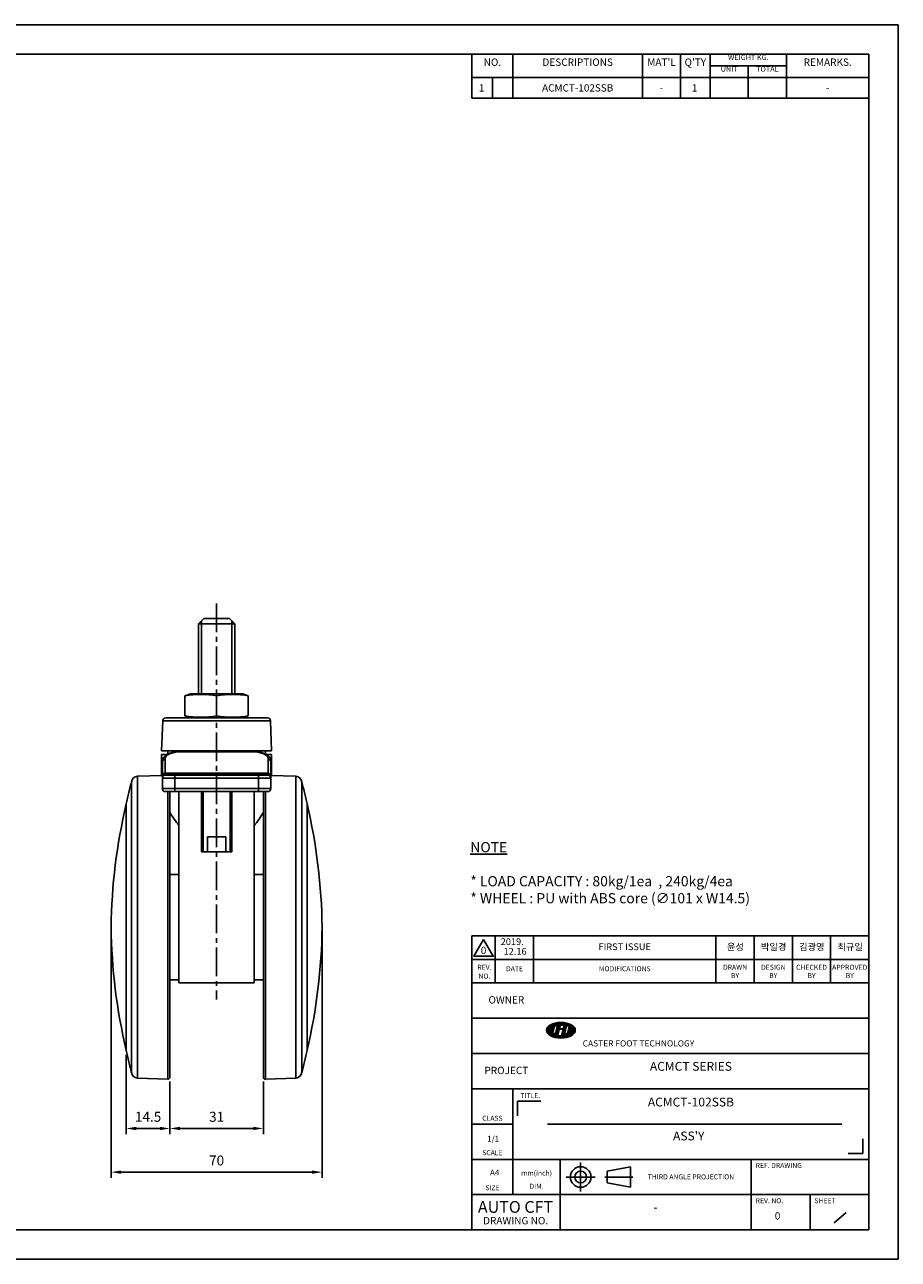
# Model space of a CAD drawing. Extents: x 3862 to 4442, y -269 to 141.
# Drawn here: x 4152 to 4442, y -269 to 141 of the extents above; entities that cross this region are included whole.
import ezdxf
from ezdxf.enums import TextEntityAlignment as Align

# ---------------------------------------------------------------- set-up
doc = ezdxf.new("R2010")
doc.units = 0
doc.linetypes.add('CENTER2', pattern=[28.575, 19.05, -3.175, 3.175, -3.175])
doc.linetypes.add('EB_DASHDOT', pattern=[39, 30, -3, 3, -3])
doc.layers.get('0').update_dxf_attribs({"linetype": 'CONTINUOUS'})
doc.layers.get('DEFPOINTS').update_dxf_attribs({"linetype": 'CONTINUOUS'})
for name, color, linetype in [('AM_0', 7, 'CONTINUOUS'), ('CAXA1', 1, 'EB_DASHDOT'), ('템플릿GREEN', 3, 'CONTINUOUS'), ('템플릿RED', 1, 'CONTINUOUS'), ('템플릿WHITE', 7, 'CONTINUOUS'), ('템플릿YELLOW', 2, 'CONTINUOUS'), ('해칭선', 1, 'CONTINUOUS')]:
    doc.layers.add(name, color=color, linetype=linetype)
doc.styles.add('CADSG', font='simplex', dxfattribs={"bigfont": 'cadsg'})
doc.styles.add('SIMPLEX', font='SIMPLEX.shx', dxfattribs={"bigfont": 'gsg1.shx'})
doc.styles.get("Standard").update_dxf_attribs({"font": 'romans.shx', "bigfont": 'whgtxt.shx'})
doc.dimstyles.new('AUTOCFT', dxfattribs={"dimscale": 1.5, "dimtxt": 2.2, "dimasz": 2.2, "dimexe": 1.25, "dimexo": 1, "dimgap": 1.2, "dimtad": 1, "dimtxsty": 'STANDARD', "dimcen": 2.5, "dimclrd": 1, "dimclre": 1, "dimazin": 3, "dimtfac": 1, "dimtmove": 0, "dimatfit": 3})

# ---------------------------------------------------------------- blocks, each defined once
blk = doc.blocks.new('*D33')
at = {"color": 1}
for p, q in [((4181.12, -159.9), (4181.12, -241.63)), ((4251.12, -159.9), (4251.12, -241.63)), ((4184.42, -239.76), (4247.82, -239.76))]:
    blk.add_line(p, q, dxfattribs=at)
for points in [[(4184.42, -239.21), (4184.42, -240.31), (4181.12, -239.76)], [(4247.82, -239.21), (4247.82, -240.31), (4251.12, -239.76)]]:
    blk.add_solid(points, dxfattribs=at)
at = {"layer": 'DEFPOINTS', "color": 0}
for p in [(4181.12, -158.4), (4251.12, -158.4), (4251.12, -239.76)]:
    blk.add_point(p, dxfattribs=at)
at = {"color": 0, "insert": (4216.12, -236.31), "char_height": 3.3, "attachment_point": 5}
blk.add_mtext('70', dxfattribs=at)
blk = doc.blocks.new('*D34')
at = {"color": 1}
for p, q in [((4186.12, -200.79), (4186.12, -227.13)), ((4200.62, -209.7), (4200.62, -227.13)), ((4197.32, -225.26), (4189.42, -225.26))]:
    blk.add_line(p, q, dxfattribs=at)
for points in [[(4189.42, -224.71), (4189.42, -225.81), (4186.12, -225.26)], [(4197.32, -224.71), (4197.32, -225.81), (4200.62, -225.26)]]:
    blk.add_solid(points, dxfattribs=at)
at = {"layer": 'DEFPOINTS', "color": 0}
for p in [(4186.12, -199.29), (4200.62, -208.2), (4186.12, -225.26)]:
    blk.add_point(p, dxfattribs=at)
at = {"color": 0, "insert": (4193.37, -221.81), "char_height": 3.3, "attachment_point": 5}
blk.add_mtext('14.5', dxfattribs=at)
blk = doc.blocks.new('*D35')
at = {"color": 1}
for p, q in [((4200.62, -209.7), (4200.62, -227.13)), ((4231.62, -209.7), (4231.62, -227.13)), ((4203.92, -225.26), (4228.32, -225.26))]:
    blk.add_line(p, q, dxfattribs=at)
for points in [[(4203.92, -224.71), (4203.92, -225.81), (4200.62, -225.26)], [(4228.32, -224.71), (4228.32, -225.81), (4231.62, -225.26)]]:
    blk.add_solid(points, dxfattribs=at)
at = {"layer": 'DEFPOINTS', "color": 0}
for p in [(4200.62, -208.2), (4231.62, -208.2), (4231.62, -225.26)]:
    blk.add_point(p, dxfattribs=at)
at = {"color": 0, "insert": (4216.12, -221.81), "char_height": 3.3, "attachment_point": 5}
blk.add_mtext('31', dxfattribs=at)

msp = doc.modelspace()

# ---------------------------------------------------------------- linework, layer by layer
for p, q in [((4205.619, -81.571), (4207.469, -80.898)), ((4205.619, -81.571), (4205.619, -84.898)), ((4207.469, -80.898), (4224.769, -80.898)), ((4216.119, -81.571), (4216.119, -88.224)), ((4226.619, -81.571), (4224.769, -80.898)), ((4226.619, -81.571), (4226.619, -84.898)), ((4205.619, -88.224), (4205.619, -84.898)), ((4226.619, -88.224), (4226.619, -84.898)), ((4197.869, -99.898), (4198.209, -89.863)), ((4216.119, -89.863), (4198.209, -89.863)), ((4216.119, -88.898), (4199.207, -88.898)), ((4205.619, -88.224), (4207.469, -88.898)), ((4216.119, -88.898), (4233.032, -88.898)), ((4216.119, -89.863), (4234.029, -89.863)), ((4226.619, -88.224), (4224.769, -88.898)), ((4234.369, -99.898), (4234.029, -89.863)), ((4216.119, -99.898), (4197.869, -99.898)), ((4197.869, -108.005), (4197.869, -101.098)), ((4199.639, -101.098), (4197.869, -101.098)), ((4199.869, -100.967), (4199.869, -99.898)), ((4204, -100.18), (4216.119, -100.18)), ((4204.005, -100.046), (4216.119, -100.046)), ((4216.119, -99.898), (4234.369, -99.898)), ((4228.233, -100.046), (4216.119, -100.046)), ((4228.239, -100.18), (4216.119, -100.18)), ((4232.369, -100.967), (4232.369, -99.898)), ((4232.6, -101.098), (4234.369, -101.098)), ((4234.369, -108.005), (4234.369, -101.098)), ((4198.119, -103.259), (4198.119, -112.397)), ((4199.004, -102.78), (4199.004, -107.904)), ((4233.235, -102.78), (4233.235, -107.904)), ((4234.119, -103.259), (4234.119, -112.397)), ((4187.894, -206.549), (4187.894, -110.285)), ((4189.824, -108.286), (4198.119, -107.996)), ((4189.824, -208.548), (4189.824, -108.286)), ((4198.119, -108.897), (4216.119, -108.897)), ((4216.119, -107.284), (4199.119, -107.284)), ((4216.119, -107.727), (4199.119, -107.727)), ((4216.119, -107.897), (4199.119, -107.897)), ((4202.229, -113.397), (4202.229, -107.897)), ((4216.119, -107.284), (4233.119, -107.284)), ((4216.119, -107.727), (4233.119, -107.727)), ((4216.119, -107.897), (4233.119, -107.897)), ((4234.119, -108.897), (4216.119, -108.897)), ((4230.01, -113.397), (4230.01, -107.897)), ((4242.414, -108.286), (4234.119, -107.996)), ((4242.414, -208.548), (4242.414, -108.286)), ((4244.344, -206.549), (4244.344, -110.285)), ((4198.119, -112.397), (4216.119, -112.397)), ((4216.119, -113.397), (4199.119, -113.397)), ((4199.916, -203.384), (4199.916, -113.397)), ((4200.619, -113.397), (4200.619, -208.2)), ((4203.619, -113.397), (4203.619, -176.9)), ((4211.119, -113.397), (4211.119, -133.397)), ((4211.619, -113.397), (4211.619, -133.397)), ((4234.119, -112.397), (4216.119, -112.397)), ((4216.119, -113.397), (4233.119, -113.397)), ((4220.619, -113.397), (4220.619, -133.397)), ((4221.119, -113.397), (4221.119, -133.397)), ((4228.619, -113.397), (4228.619, -176.9)), ((4231.619, -113.397), (4231.619, -208.2)), ((4232.323, -203.384), (4232.323, -113.397)), ((4186.119, -117.505), (4186.119, -199.29)), ((4246.119, -117.505), (4246.119, -199.29)), ((4213.119, -128.397), (4213.119, -133.397)), ((4216.119, -128.397), (4213.119, -128.397)), ((4216.119, -128.397), (4219.119, -128.397)), ((4219.119, -128.397), (4219.119, -133.397)), ((4216.119, -133.397), (4211.119, -133.397)), ((4216.119, -133.397), (4221.119, -133.397)), ((4203.619, -140.9), (4200.619, -140.9)), ((4228.619, -140.9), (4231.619, -140.9)), ((4203.619, -175.9), (4200.619, -175.9)), ((4228.619, -175.9), (4231.619, -175.9)), ((4216.119, -176.9), (4203.619, -176.9)), ((4216.119, -176.9), (4228.619, -176.9)), ((4199.916, -208.9), (4199.916, -203.384)), ((4232.323, -208.9), (4232.323, -203.384)), ((4199.916, -208.9), (4189.824, -208.548)), ((4199.919, -208.9), (4199.916, -208.9)), ((4232.319, -208.9), (4232.323, -208.9)), ((4232.323, -208.9), (4242.414, -208.548))]:
    msp.add_line(p, q)
for centre, radius, start, end in [((4210.869, -110.066), 28.975, 79.56082, 100.43918), ((4221.369, -110.066), 28.975, 79.56082, 100.43918), ((4199.209, -89.898), 1, 90, 178), ((4210.869, -59.729), 28.975, 259.56082, 280.43918), ((4221.369, -59.729), 28.975, 259.56082, 280.43918), ((4233.03, -89.898), 1, 2, 90), ((4200.119, -103.259), 2, 140.87148, 180), ((4232.119, -103.259), 2, 360, 39.12852), ((4362.101, -155.328), 180, 165.34478, 167.8703), ((4189.894, -110.285), 2, 92, 180), ((4199.119, -108.284), 1, 90, 180), ((4199.119, -108.727), 1, 90, 180), ((4199.119, -108.897), 1, 90, 180), ((4233.119, -108.284), 1, 0, 90), ((4233.119, -108.727), 1, 0, 90), ((4233.119, -108.897), 1, 0, 90), ((4242.344, -110.285), 2, 0, 88), ((4070.138, -155.328), 180, 12.1297, 14.65522), ((4199.119, -112.397), 1, 180, 270), ((4233.119, -112.397), 1, 270, 0), ((4367.046, -160.38), 185.938, 166.66854, 179.38921), ((4065.192, -160.38), 185.938, 0.61079, 13.33146), ((4229.993, -103.298), 33.929, 210.03045, 218.98243), ((4202.245, -103.298), 33.929, 321.01757, 329.96955), ((4367.046, -156.415), 185.938, 180.61079, 193.33146), ((4065.192, -156.415), 185.938, 346.66854, 359.38921), ((4362.101, -161.467), 180, 192.1297, 194.60681), ((4070.138, -161.467), 180, 345.39319, 347.8703), ((4189.894, -206.549), 2, 180, 268.00001), ((4199.919, -208.2), 0.7, 270, 0), ((4232.319, -208.2), 0.7, 180, 270), ((4242.344, -206.549), 2, 271.99999, 0)]:
    msp.add_arc(centre, radius, start, end)
for points, knots in [([(4198.568, -101.997), (4198.58, -101.983), (4198.727, -101.804), (4199.07, -101.467), (4199.714, -101.029), (4200.54, -100.634), (4201.548, -100.314), (4202.723, -100.089), (4203.565, -100.061), (4204, -100.046), (4204, -100.046), (4204, -100.046), (4204, -100.046), (4204.001, -100.046), (4204.003, -100.046), (4204.005, -100.046)], [0.17059935, 0.17059935, 0.17059935, 0.17059935, 0.18042907, 0.28911607, 0.40938568, 0.54081182, 0.68312705, 0.83618673, 1, 1, 1, 1.00000001, 1.00000002, 1.00000003, 1.0006738, 1.0006738, 1.0006738, 1.0006738]), ([(4204, -100.18), (4203.677, -100.189), (4203.031, -100.206), (4202.097, -100.348), (4201.233, -100.567), (4200.471, -100.861), (4199.84, -101.212), (4199.372, -101.605), (4199.067, -102.021), (4199.025, -102.298), (4199.004, -102.78)], [0, 0, 0, 0, 0.12500337, 0.25000735, 0.37500969, 0.50001075, 0.62501041, 0.75000931, 0.87500587, 1, 1, 1, 1]), ([(4233.671, -101.997), (4233.659, -101.983), (4233.511, -101.804), (4233.168, -101.467), (4232.524, -101.029), (4231.698, -100.634), (4230.69, -100.314), (4229.515, -100.089), (4228.674, -100.061), (4228.239, -100.046), (4228.239, -100.046), (4228.239, -100.046), (4228.239, -100.046), (4228.237, -100.046), (4228.235, -100.046), (4228.233, -100.046)], [0.17059935, 0.17059935, 0.17059935, 0.17059935, 0.18042907, 0.28911607, 0.40938568, 0.54081182, 0.68312705, 0.83618673, 1, 1, 1, 1.00000001, 1.00000002, 1.00000003, 1.0006738, 1.0006738, 1.0006738, 1.0006738]), ([(4228.239, -100.18), (4228.562, -100.189), (4229.208, -100.206), (4230.141, -100.348), (4231.006, -100.567), (4231.767, -100.861), (4232.398, -101.212), (4232.867, -101.605), (4233.172, -102.021), (4233.214, -102.298), (4233.235, -102.78)], [0, 0, 0, 0, 0.12500337, 0.25000735, 0.37500969, 0.50001075, 0.62501041, 0.75000931, 0.87500587, 1, 1, 1, 1]), ([(4199.004, -102.78), (4198.879, -102.792), (4198.687, -102.809), (4198.456, -102.92), (4198.297, -103.034), (4198.189, -103.153), (4198.135, -103.232), (4198.119, -103.259)], [0, 0, 0, 0, 0.23967397, 0.36850159, 0.50000122, 0.63150081, 0.69758305, 0.69758305, 0.69758305, 0.69758305]), ([(4233.235, -102.78), (4233.359, -102.792), (4233.551, -102.809), (4233.782, -102.92), (4233.941, -103.034), (4234.05, -103.153), (4234.103, -103.232), (4234.119, -103.259)], [0, 0, 0, 0, 0.23967397, 0.36850159, 0.50000122, 0.63150081, 0.69758305, 0.69758305, 0.69758305, 0.69758305])]:
    msp.add_open_spline(points, degree=3, knots=knots)
at = {"layer": 'AM_0'}
for p, q in [((4210.119, -57.648), (4211.869, -55.898)), ((4211.869, -55.898), (4220.369, -55.898)), ((4222.119, -57.648), (4220.369, -55.898)), ((4210.119, -80.898), (4210.119, -57.648)), ((4210.119, -57.648), (4222.119, -57.648)), ((4222.119, -80.898), (4222.119, -57.648))]:
    msp.add_line(p, q, dxfattribs=at)
at = {"layer": 'CAXA1', "linetype": 'CENTER2', "ltscale": 0.5}
msp.add_line((4216.119, -50.898), (4216.119, -182.4), dxfattribs=at)
at = {"layer": 'DEFPOINTS'}
for p, q in [((4442.355, 141.297), (3862.486, 141.297)), ((4442.355, -268.712), (4442.355, 141.297)), ((3862.486, -268.712), (4442.355, -268.712))]:
    msp.add_line(p, q, dxfattribs=at)
at = {"layer": '템플릿GREEN'}
for p, q in [((4432.593, 131.535), (3880.058, 131.535)), ((4432.593, -258.949), (4432.593, 131.535)), ((3891.771, -258.949), (4432.593, -258.949))]:
    msp.add_line(p, q, dxfattribs=at)
at = {"layer": '템플릿RED'}
for p, q in [((4300.805, 116.892), (4300.805, 131.535)), ((4314.472, 116.892), (4314.472, 131.535)), ((4357.425, 116.892), (4357.425, 131.535)), ((4370.116, 116.892), (4370.116, 131.535)), ((4379.878, 116.892), (4379.878, 131.535)), ((4405.259, 116.892), (4405.259, 131.535)), ((4379.878, 127.63), (4405.259, 127.63)), ((4392.568, 116.892), (4392.568, 127.63)), ((4432.593, 123.725), (4300.805, 123.725)), ((4307.638, 116.892), (4307.638, 123.725)), ((4432.593, 116.892), (4300.805, 116.892)), ((4300.805, -176.948), (4300.805, -161.328)), ((4300.805, -161.328), (4432.593, -161.328)), ((4308.614, -176.948), (4308.614, -161.328)), ((4321.305, -176.948), (4321.305, -161.328)), ((4381.83, -176.948), (4381.83, -161.328)), ((4394.521, -176.948), (4394.521, -161.328)), ((4407.212, -176.948), (4407.212, -161.328)), ((4419.902, -176.948), (4419.902, -161.328)), ((4300.805, -169.138), (4432.593, -169.138)), ((4300.805, -258.949), (4300.805, -176.948)), ((4300.805, -176.948), (4432.593, -176.948)), ((4300.805, -188.662), (4432.593, -188.662)), ((4300.805, -200.377), (4432.593, -200.377)), ((4300.805, -212.091), (4432.593, -212.091)), ((4314.472, -247.235), (4314.472, -212.091)), ((4323.746, -216.166), (4315.936, -216.166)), ((4315.936, -216.166), (4315.936, -221.047)), ((4300.805, -223.806), (4314.472, -223.806)), ((4325.9, -223.806), (4423.593, -223.806)), ((4430.641, -228.687), (4430.641, -233.568)), ((4430.641, -233.568), (4425.76, -233.568)), ((4300.805, -235.52), (4432.593, -235.52)), ((4330.091, -247.235), (4330.091, -235.52)), ((4336.933, -236.518), (4336.933, -246.237)), ((4393.545, -258.949), (4393.545, -235.52)), ((4341.792, -241.378), (4332.073, -241.378)), ((4354.254, -241.378), (4344.993, -241.378)), ((4300.805, -247.235), (4432.593, -247.235)), ((4330.091, -247.235), (4330.091, -258.949)), ((4413.069, -258.949), (4413.069, -247.235)), ((4421.074, -256.65), (4425.027, -253.136))]:
    msp.add_line(p, q, dxfattribs=at)
msp.add_lwpolyline([(4304.71, -162.5), (4301.497, -168.064), (4307.922, -168.064)], close=True, dxfattribs=at)
at = {"layer": '템플릿YELLOW', "color": 2}
for p, q in [((4325.586, -192.742), (4327.905, -190.423)), ((4325.594, -192.464), (4327.478, -190.579)), ((4325.623, -192.976), (4328.288, -190.311)), ((4325.689, -193.181), (4328.642, -190.228)), ((4325.689, -192.097), (4326.963, -190.823)), ((4325.775, -193.366), (4328.975, -190.166)), ((4325.878, -193.534), (4329.292, -190.12)), ((4325.994, -193.689), (4328.138, -191.545)), ((4326.122, -193.832), (4328.038, -191.915)), ((4326.259, -193.965), (4327.939, -192.285)), ((4326.406, -194.09), (4327.84, -192.655)), ((4328.229, -191.203), (4327.562, -193.694)), ((4327.631, -194.761), (4329.709, -192.683)), ((4328.229, -191.203), (4329.286, -191.203)), ((4328.48, -191.203), (4329.595, -190.088)), ((4329.286, -191.203), (4328.619, -193.694)), ((4328.689, -193.432), (4329.809, -192.312)), ((4328.751, -191.203), (4329.887, -190.067)), ((4328.788, -193.062), (4330.03, -191.82)), ((4328.888, -192.692), (4330.017, -191.562)), ((4328.987, -192.322), (4331.214, -190.094)), ((4329.022, -191.203), (4330.169, -190.056)), ((4329.086, -191.952), (4330.964, -190.073)), ((4329.185, -191.581), (4330.707, -190.06)), ((4329.892, -192.002), (4329.233, -194.46)), ((4329.284, -191.211), (4330.442, -190.054)), ((4330.002, -192.119), (4330.124, -191.997)), ((4330.161, -192.231), (4330.274, -192.118)), ((4330.353, -192.31), (4330.485, -192.178)), ((4331.155, -192.146), (4330.535, -194.46)), ((4330.591, -192.343), (4330.803, -192.131)), ((4330.706, -190.874), (4331.458, -190.121)), ((4330.794, -193.495), (4331.913, -192.375)), ((4330.893, -193.125), (4332.012, -192.005)), ((4330.925, -192.28), (4332.796, -190.409)), ((4330.973, -190.877), (4331.696, -190.154)), ((4330.992, -192.755), (4332.112, -191.635)), ((4331.091, -192.385), (4332.211, -191.265)), ((4331.161, -190.96), (4331.927, -190.194)), ((4331.276, -195.18), (4334.801, -191.655)), ((4331.291, -191.101), (4332.153, -190.239)), ((4331.324, -191.61), (4332.587, -190.347)), ((4331.361, -191.302), (4332.373, -190.29)), ((4332.227, -191.203), (4331.56, -193.694)), ((4331.585, -195.142), (4334.912, -191.815)), ((4331.908, -195.089), (4335.008, -191.99)), ((4332.227, -191.203), (4333.284, -191.203)), ((4332.25, -195.019), (4335.086, -192.183)), ((4332.273, -191.203), (4332.999, -190.477)), ((4332.544, -191.203), (4333.196, -190.551)), ((4332.615, -194.925), (4335.141, -192.399)), ((4333.284, -191.203), (4332.617, -193.694)), ((4332.663, -193.522), (4334.678, -191.507)), ((4332.762, -193.152), (4334.544, -191.37)), ((4332.815, -191.203), (4333.387, -190.63)), ((4332.861, -192.782), (4334.401, -191.242)), ((4332.961, -192.412), (4334.25, -191.122)), ((4333.014, -194.797), (4335.161, -192.649)), ((4333.06, -192.042), (4334.091, -191.01)), ((4333.086, -191.203), (4333.573, -190.716)), ((4333.159, -191.672), (4333.925, -190.906)), ((4333.258, -191.301), (4333.752, -190.808)), ((4326.56, -194.206), (4327.741, -193.026)), ((4326.723, -194.315), (4327.642, -193.396)), ((4326.892, -194.417), (4327.615, -193.694)), ((4327.067, -194.512), (4327.886, -193.694)), ((4327.249, -194.601), (4328.157, -193.694)), ((4327.437, -194.684), (4328.428, -193.694)), ((4328.619, -193.694), (4327.562, -193.694)), ((4327.831, -194.832), (4329.61, -193.053)), ((4328.036, -194.898), (4329.511, -193.423)), ((4328.247, -194.958), (4329.412, -193.793)), ((4328.464, -195.012), (4329.313, -194.163)), ((4328.686, -195.061), (4329.287, -194.46)), ((4328.914, -195.103), (4329.558, -194.46)), ((4329.148, -195.14), (4329.829, -194.46)), ((4330.535, -194.46), (4329.233, -194.46)), ((4329.388, -195.171), (4330.1, -194.46)), ((4329.635, -195.195), (4330.371, -194.46)), ((4329.888, -195.213), (4331.616, -193.486)), ((4330.149, -195.223), (4331.679, -193.694)), ((4330.417, -195.226), (4331.95, -193.694)), ((4330.595, -194.235), (4331.715, -193.116)), ((4330.694, -195.22), (4332.221, -193.694)), ((4330.695, -193.865), (4331.814, -192.746)), ((4330.98, -195.205), (4332.492, -193.694)), ((4332.617, -193.694), (4331.56, -193.694)), ((4333.469, -194.613), (4335.125, -192.956)), ((4345.719, -239.425), (4353.528, -237.961)), ((4345.719, -243.33), (4345.719, -239.425)), ((4353.528, -244.794), (4353.528, -237.961)), ((4345.719, -243.33), (4353.528, -244.794))]:
    msp.add_line(p, q, dxfattribs=at)
for radius in [3.417, 1.952]:
    msp.add_circle((4336.933, -241.378), radius, dxfattribs=at)
msp.add_arc((4330.595, -191.448), 0.895, 218.22327, 308.78937, dxfattribs=at)
for centre, major_axis, ratio in [((4330.372, -192.64), (-4.789, 0), 0.54), ((4330.687, -191.521), (0.556, 0.486), 0.8013654)]:
    msp.add_ellipse(centre, major_axis=major_axis, ratio=ratio, dxfattribs=at)
at = {"layer": '해칭선'}
for p, q in [((4211.066, -80.898), (4211.066, -56.701)), ((4221.172, -80.898), (4221.172, -56.701))]:
    msp.add_line(p, q, dxfattribs=at)

# ---------------------------------------------------------------- texts
at = {"color": 7}
msp.add_text('-', height=2.929, dxfattribs=at).set_placement((4361.732, -252.821), align=Align.CENTER)
at = {"layer": '템플릿RED', "insert": (4315.309, -251.321), "char_height": 3.90484, "width": 24.97612, "attachment_point": 5, "style": 'CADSG'}
msp.add_mtext('{\\f@HY헤드라인M|b0|i0|c129|p18;AUTO CFT}', dxfattribs=at)
at = {"layer": '템플릿WHITE'}
for s, height, p in [('WEIGHT KG.', 1.7572, (4392.568, 129.582)), ('NO.', 2.4405, (4307.638, 127.63)), ('DESCRIPTIONS', 2.44053, (4335.948, 127.63)), ("MAT'L", 2.4405, (4363.77, 127.63)), ("Q'TY", 2.4405, (4374.997, 127.63)), ('UNIT', 1.7572, (4386.223, 125.678)), ('TOTAL', 1.7572, (4398.914, 125.678)), ('REMARKS.', 2.4405, (4418.926, 127.63))]:
    msp.add_text(s, height=height, dxfattribs=at).set_placement(p, align=Align.CENTER)
at = {"layer": '템플릿WHITE', "color": 7, "style": 'SIMPLEX'}
for s, height, p in [('2019.', 2.2411, (4314.222, -164.338)), ('FIRST ISSUE', 2.24109, (4351.567, -166.039)), ('윤성', 2.2411, (4388.287, -166.039)), ('박일경', 2.2411, (4400.978, -166.039)), ('김광영', 2.2411, (4413.669, -166.039)), ('최규일', 2.2411, (4426.36, -166.039)), ('12.16', 2.2411, (4315.173, -167.56))]:
    msp.add_text(s, height=height, dxfattribs=at).set_placement(p, align=Align.CENTER)
at = {"layer": '템플릿WHITE', "color": 7}
for s, height, p in [('0', 2.441, (4304.71, -167.333)), ('REV.', 1.6596, (4304.994, -172.555)), ('DATE', 1.6596, (4314.96, -173.043)), ('MODIFICATIONS', 1.65956, (4351.568, -173.043)), ('DRAWN', 1.6596, (4388.176, -172.555)), ('DESIGN', 1.6596, (4400.866, -172.555)), ('CHECKED', 1.6596, (4413.557, -172.555)), ('NO.', 1.6596, (4304.994, -175.483)), ('BY', 1.6596, (4388.176, -175.321)), ('BY', 1.6596, (4400.866, -175.321)), ('BY', 1.6596, (4413.557, -175.321)), ('BY', 1.6596, (4426.248, -175.321)), ('OWNER', 2.4405, (4312.278, -183.781)), ('PROJECT', 2.4405, (4312.278, -207.21)), ('ACMCT SERIES', 2.92863, (4373.532, -206.089)), ('ACMCT-102SSB', 2.92863, (4373.532, -217.949)), ('CLASS', 1.6596, (4307.646, -222.692)), ('1/1', 1.9524, (4307.899, -229.638)), ("ASS'Y", 2.9286, (4372.807, -229.22)), ('SCALE', 1.6596, (4307.638, -234.134)), ('A4', 1.9524, (4308.388, -240.864)), ('mm(inch)', 1.6596, (4322.29, -240.89)), ('THIRD ANGLE PROJECTION', 1.65956, (4373.541, -242.165)), ('SIZE', 1.6596, (4307.646, -245.771)), ('DIM.', 1.6596, (4322.29, -245.282)), ('0', 2.441, (4402.274, -255.506))]:
    msp.add_text(s, height=height, dxfattribs=at).set_placement(p, align=Align.CENTER)
at = {"layer": '템플릿WHITE', "color": 7, "width": 0.938198}
msp.add_text('APPROVED', height=1.6596, dxfattribs=at).set_placement((4420.39, -172.555), (4432.105, -172.555), align=Align.FIT)
at = {"layer": '템플릿WHITE', "color": 7}
for s, height, p in [('TITLE.', 1.6596, (4316.912, -215.189)), ('REF. DRAWING', 1.65956, (4395.009, -238.371)), ('REV. NO.', 1.6596, (4395.009, -250.086)), ('SHEET', 1.6596, (4414.533, -250.086)), ('DRAWING NO.', 2.44053, (4304.553, -257.104))]:
    msp.add_text(s, height=height, dxfattribs=at).set_placement(p)
at = {"layer": '템플릿WHITE', "width": 27.33389, "attachment_point": 5}
for s, insert, char_height in [('{\\C0;1}', (4304.084, 120.308), 2.42), ('{\\C0;ACMCT-102SSB}', (4335.948, 120.308), 2.42), ('{\\C0;-}', (4363.682, 120.308), 2.0328), ('{\\C0;1}', (4374.786, 120.308), 2.42), ('{\\C0;-}', (4418.926, 120.308), 2.42)]:
    msp.add_mtext(s, dxfattribs=dict(at, insert=insert, char_height=char_height))
at = {"layer": '템플릿WHITE', "insert": (4300.308, -130.155), "char_height": 3.388, "width": 132.23106, "attachment_point": 1, "style": 'SIMPLEX'}
msp.add_mtext('{\\fGulim|b0|i0|c129|p2;\\L\\C0;NOTE\\P\\P\\l* LOAD CAPACITY : 80kg/1ea  , 240kg/4ea\\P\\pt60.984;* WHEEL : PU with ABS core (\\fISOCPEUR|b0|i0|c0|p34;∅\\fGulim|b0|i0|c129|p2;101 x W14.5) }', dxfattribs=at)
at = {"layer": '템플릿YELLOW', "color": 2, "insert": (4337.615, -195.988), "char_height": 2.04445, "width": 77.24448, "attachment_point": 1}
msp.add_mtext('{\\fVineta BT|b0|i0|c0|p82;CASTER\\f??|b0|i0|c0|p49; \\fVineta BT|b0|i0|c0|p82;FOOT\\f??|b0|i0|c0|p49; \\fVineta BT|b0|i0|c0|p82;TECHNOLOGY}', dxfattribs=at)

# ---------------------------------------------------------------- dimensions: what is measured, and where the dimension line sits
for base, p1, p2, picture, middle in [((4251.119, -239.758), (4181.119, -158.398), (4251.119, -158.398), '*D33', (4216.119, -236.308)), ((4186.119, -225.26), (4200.619, -208.2), (4186.119, -199.29), '*D34', (4193.369, -221.81)), ((4231.619, -225.26), (4200.619, -208.2), (4231.619, -208.2), '*D35', (4216.119, -221.81))]:
    dim = msp.add_linear_dim(base=base, p1=p1, p2=p2, dimstyle='AUTOCFT')
    dim.commit()
    dim.dimension.update_dxf_attribs({"geometry": picture, "text_midpoint": middle})

doc.saveas('drawing.dxf')
